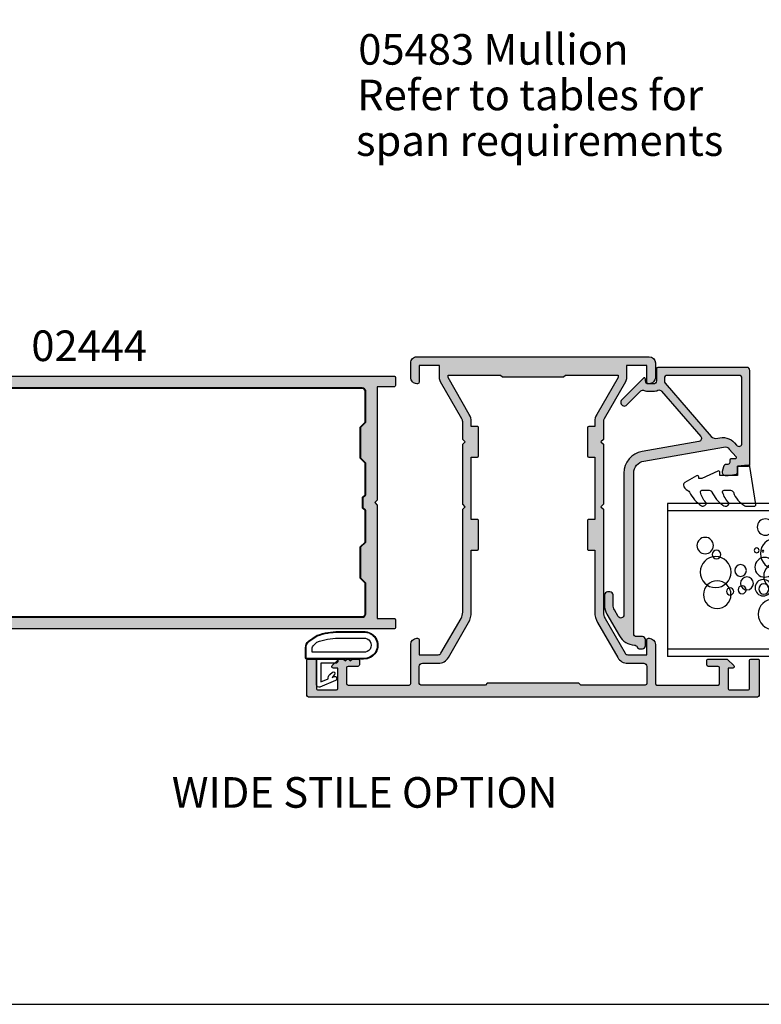
# Model space of a CAD drawing. Units: millimetres. Extents: x 0 to 354, y 0 to 482.
# Drawn here: x 103 to 225, y 0 to 161 of the extents above; entities that cross this region are included whole.
import ezdxf

# ---------------------------------------------------------------- set-up
doc = ezdxf.new("R2010")
doc.units = ezdxf.units.MM
doc.layers.get('0').update_dxf_attribs({"plot": 0})
for name, color, linetype in [('02444$0$APL Hatch', 253, 'Continuous'), ('02444$0$APL Joinery', 2, 'Continuous'), ('02465$0$APL Hatch', 253, 'Continuous'), ('02465$0$APL Joinery', 2, 'Continuous'), ('05483$0$APL Hatch', 253, 'Continuous'), ('05483$0$APL Joinery', 2, 'Continuous'), ('APL Joinery', 2, 'Continuous'), ('APL Notes', 7, 'Continuous')]:
    doc.layers.add(name, color=color, linetype=linetype)
doc.styles.add('Arial-Bold', font='arialbd.ttf')
doc.styles.add('Arial-Regular', font='arial.ttf')

# ---------------------------------------------------------------- blocks, each defined once
blk = doc.blocks.new('Classic Panels', base_point=(206.7396868036189, 325.9509742924919))
at = {"layer": 'APL Joinery', "color": 2, "linetype": 'Continuous'}
for p, q in [((206.7396868036189, 364.2176615098919), (206.7396868036189, 325.9509742924919)), ((207.9396868036189, 364.2176615098919), (207.9396868036189, 325.9509742924919)), ((230.5396868036189, 364.2176615098919), (230.5396868036189, 325.9509742924919)), ((231.7396868036189, 364.2176615098919), (231.7396868036189, 325.9509742924919)), ((231.7396868036189, 325.9509742924919), (206.7396868036189, 325.9509742924919))]:
    blk.add_line(p, q, dxfattribs=at)
at = {"layer": 'APL Joinery', "color": 8, "linetype": 'Continuous'}
for centre, radius in [((214.4401699592189, 351.3226256168919), 1.605652519), ((217.5971342718189, 352.9011077732919), 0.2630803594), ((224.3597334712189, 351.674383188292), 1.605652519), ((227.5166977838189, 353.252865344692), 0.2630803594), ((210.8885851076189, 351.191085437292), 0.8319331434), ((217.0709735530189, 351.059545257492), 0.1315401796), ((220.8081486196189, 351.5428430086919), 0.8319331434), ((226.9905370650189, 351.4113028288919), 0.1315401796), ((211.8093663654189, 348.4287416636919), 1.060510832999999), ((217.2025137328189, 350.007223820092), 0.394620539), ((221.7289298774189, 348.7804992350919), 1.060510832999999), ((226.7274567058189, 348.254338516292), 1.116155436599999), ((227.1220772448189, 350.3589813914919), 0.394620539), ((210.7570449278189, 347.6395005856919), 0.6577008984), ((213.9140092404189, 347.3764202262919), 0.957626963), ((216.8078931936189, 347.902580945092), 1.116155436599999), ((220.6766084400189, 347.991258156892), 0.6577008984), ((223.8335727526189, 347.7281777976919), 0.957626963), ((210.4939645686189, 345.666397890292), 0.5882655672000001), ((219.8873673618189, 343.9135125864919), 2.2516051896), ((220.4135280806189, 346.0181554616919), 0.5882655672000001), ((223.5704923932189, 343.6504322272919), 2.5268043384), ((213.6509288810189, 343.298674655892), 2.5268043384), ((226.4643763464189, 343.781972406892), 0.7083655464), ((216.5448128342189, 343.430214835492), 0.7083655464), ((217.9917548108189, 341.588652319892), 1.341451886199999), ((221.3346183576188, 341.825171190492), 1.605652519), ((224.4915826702189, 343.403653346892), 0.2630803594), ((227.9113183230189, 341.940409891292), 1.341451886199999), ((217.7830335060189, 341.6936310108919), 0.8319331434), ((223.9654219514189, 341.5620908310919), 0.1315401796), ((218.7038147638189, 338.931287237292), 1.060510832999999), ((224.0969621312189, 340.5097693936919), 0.394620539), ((217.6514933264189, 338.142046159292), 0.6577008984), ((220.8084576390188, 337.878965799892), 0.957626963), ((217.3884129670189, 336.1689434638919), 0.5882655672000001), ((216.8622522482189, 334.064300588892), 2.2516051896), ((220.5453772796189, 333.8012202294919), 2.5268043384), ((223.4392612328189, 333.9327604090919), 0.7083655464), ((224.8862032094189, 332.0911978934919), 1.341451886199999)]:
    blk.add_circle(centre, radius, dxfattribs=at)
blk = doc.blocks.new('02465')
at = {"layer": '02465$0$APL Hatch'}
h = blk.add_hatch(color=256, dxfattribs=at)
edge = h.paths.add_edge_path()
edge.add_arc((46.38659785708023, -3.306158654713744), 0.5000000000000006, 113.2946840172344, 177.0814656946691, ccw=False)
edge.add_arc((45.99113757096279, -2.387675578057499), 0.500000000000007, 293.2946840172349, 360.0000000000003)
edge.add_line((46.49113757096279, -2.387675578057496), (46.49113757096279, -1.987675578057405))
edge.add_arc((45.99113757096285, -1.987675578057462), 0.4999999999999432, 6.5138e-12, 90.00000000000651)
edge.add_line((45.99113757096279, -1.487675578057519), (44.99113757096279, -1.487675578057405))
edge.add_arc((44.99113757096279, -1.987675578057405), 0.4999999999999999, 90, 180)
edge.add_line((44.49113757096279, -1.987675578057405), (44.49113757096279, -2.911697593705753))
edge.add_arc((43.99113757096279, -2.911697593705749), 0.5, 270, 359.9999999999996, ccw=False)
edge.add_line((43.99113757096279, -3.411697593705749), (17.77251773293236, -3.411697593705867))
edge.add_arc((17.77251773293237, -1.41169759370576), 2.000000000000107, 189.9999999999978, 269.9999999999997, ccw=False)
edge.add_line((15.80290222690783, -1.758993949039563), (13.50314520661826, 11.28357622966689))
edge.add_arc((14.48795295963038, 11.457224407334), 0.9999999999999483, 130.8207497757162, 190.0000000000111, ccw=False)
edge.add_line((13.83425825129396, 12.21398277583273), (15.11921789149213, 13.32394250959828))
edge.add_arc((15.24995683315945, 13.17259083589847), 0.2000000000000678, -1.830358087318018e-11, 130.8207497757121, ccw=False)
edge.add_line((15.44995683315952, 13.1725908358984), (15.44995683315952, 12.4976921839376))
edge.add_arc((15.64995683315922, 12.4976921839376), 0.1999999999997044, 180, 270)
edge.add_line((15.64995683315922, 12.2976921839379), (16.04995683315386, 12.2976921839379))
edge.add_arc((16.04995683315386, 11.99769218394362), 0.2999999999942702, 0, 90, ccw=False)
edge.add_line((16.34995683314813, 11.99769218394362), (16.34995683314813, 11.75339515074949))
edge.add_arc((16.84995683314802, 11.75339515074949), 0.4999999999998864, 179.9999999999996, 255.0000000000021)
edge.add_line((16.7205473105968, 11.27043223760506), (17.52054731060812, 11.05607288365684))
edge.add_arc((17.64995683315943, 11.53903579680138), 0.5000000000000185, 254.9999999999947, 360.0000000000008)
edge.add_line((18.14995683315945, 11.53903579680138), (18.14995683315945, 12.05704346469599))
edge.add_line((18.14995683315945, 12.05704346469599), (17.91638386361834, 13.38170160041102))
edge.add_arc((17.67018192536536, 13.3382895559938), 0.2500000000000061, 10.00000000011197, 89.99999999999837)
edge.add_line((17.67018192536537, 13.58828955599381), (16.64995683315934, 13.58828955599392))
edge.add_line((16.64995683315934, 13.58828955599392), (16.64995683315934, 15.33830240629402))
edge.add_arc((16.39995683315911, 15.33830240629402), 0.2500000000002274, 0, 90)
edge.add_line((16.39995683315911, 15.58830240629425), (0.9911375709620511, 15.58830240629425))
edge.add_arc((0.9911375709620511, 15.0883024062943), 0.4999999999999414, 90, 180.0000000000067)
edge.add_line((0.4911375709621098, 15.08830240629424), (0.4911375709621098, 0.5381458701527891))
edge.add_arc((0.7169590191723493, 0.5381458701527883), 0.2258214482102395, 179.9999999999998, 270.0000000000002)
edge.add_line((0.71695901917235, 0.3123244219425487), (2.691137570962041, 0.3123244219425487))
edge.add_arc((2.691137570961984, -0.1876755780575081), 0.500000000000057, -6.480149750132114e-12, 89.99999999999352, ccw=False)
edge.add_line((3.191137570962041, -0.1876755780575649), (3.191137570962155, -0.9876755780574059))
edge.add_arc((2.691137570962037, -0.9876755780574022), 0.5000000000001174, 270.0000000000004, 359.9999999999996, ccw=False)
edge.add_line((2.691137570962041, -1.487675578057519), (2.391137570961973, -1.487675578057519))
edge.add_arc((2.391137570961963, -1.687675578057469), 0.19999999999995, 89.99999999999733, 224.9999999999982)
edge.add_line((2.249716214724685, -1.829096934294739), (5.785250120657451, -5.364630840227505))
edge.add_arc((6.209514189369425, -4.940366771515638), 0.5999999999999888, 224.9999999999928, 405.0000000000071)
edge.add_line((6.633778258081292, -4.516102702803664), (4.349333657387887, -2.231658102110259))
edge.add_arc((4.702887047980917, -1.878104711517052), 0.4999999999997801, 156.1251324872096, 225.0000000000144, ccw=False)
edge.add_arc((2.691137570961901, -0.9876755780577614), 1.700000000000072, 336.1251324872354, 360.000000000012)
edge.add_line((4.391137570961973, -0.9876755780574058), (4.391137570962087, -0.1876755780575649))
edge.add_arc((2.691137570962551, -0.187675578057711), 1.699999999999535, 4.9224e-12, 25.46782489009916)
edge.add_arc((4.677356752114622, 0.7583335997105732), 0.500000000000062, 130.8207497757206, 205.4678248901099, ccw=False)
edge.add_line((4.350509397946325, 1.136712783959978), (11.76974187307743, 7.545512753404404))
edge.add_arc((12.09658922724567, 7.167133569155039), 0.4999999999999987, 10.000000000000625, 130.8207497757194, ccw=False)
edge.add_line((12.58899310375177, 7.253957657988509), (14.22720982208833, -2.036831033306723))
edge.add_arc((17.77251773293232, -1.41169759370572), 3.600000000000054, 190.0000000000007, 270.0000000000006)
edge.add_line((17.77251773293236, -5.011697593705775), (40.96237017700843, -5.011697593705662))
edge.add_arc((40.96237017700843, -5.511697593705683), 0.5000000000000214, -60.00000000000148, 90, ccw=False)
edge.add_line((41.21237017700844, -5.944710295597928), (40.12359277088274, -6.57331622411209))
edge.add_arc((39.3235927708827, -5.187675578057101), 1.599999999999918, 269.99999999999875, 300.000000000003, ccw=False)
edge.add_line((39.32359277088267, -6.78767557805702), (37.69113757096273, -6.787675578057019))
edge.add_arc((37.69113757096278, -7.287675578056962), 0.4999999999999432, 90.00000000000651, 180.0000000000065)
edge.add_line((37.19113757096284, -7.287675578057019), (37.19113757096261, -7.687675578056996))
edge.add_arc((37.69113757096273, -7.687675578056998), 0.5000000000001137, 179.9999999999998, 270)
edge.add_line((37.69113757096273, -8.18767557805711), (39.32359277088267, -8.18767557805711))
edge.add_arc((39.32359277088269, -5.187675578057101), 3.000000000000008, 269.9999999999998, 300.0000000000021)
edge.add_line((40.82359277088278, -7.785751789410371), (44.39113757096277, -5.726028838738102))
edge.add_arc((42.89113757096283, -3.127952627384701), 3.000000000000038, 299.999999999998, 357.081465694669)
edge = h.paths.add_edge_path(flags=16)
edge.add_line((1.791137570962064, 13.78830240629429), (1.791137570961836, 2.112324421942616))
edge.add_arc((2.291137570961948, 2.112324421942615), 0.5000000000001119, 179.9999999999998, 270.0000000000002)
edge.add_line((2.29113757096195, 1.612324421942503), (2.726360211770952, 1.612324421942503))
edge.add_arc((2.726360211770901, 2.112324421942635), 0.5000000000001324, 270.0000000000058, 310.8207497757057)
edge.add_line((3.053207565939146, 1.733945237693091), (11.77172171228253, 9.2650764405471))
edge.add_arc((11.11802700394602, 10.02183480904582), 1.000000000000002, 310.82074977572, 377.6472609916336)
edge.add_arc((14.54861435463631, 11.11319654068382), 2.600000000000004, 130.8207497757201, 197.6472609916335, ccw=False)
edge.add_line((12.84900811296139, 13.0807682987805), (13.23005868524885, 13.40992322204492))
edge.add_arc((12.90321133108059, 13.78830240629429), 0.5000000000000008, 310.82074977572, 450.0000000000006)
edge.add_line((12.90321133108059, 14.28830240629429), (2.29113757096195, 14.28830240629418))
edge.add_arc((2.291137570961948, 13.78830240629429), 0.4999999999998846, 89.9999999999998, 180.0000000000002)
at = {"layer": '02465$0$APL Joinery', "linetype": 'Continuous'}
blk.add_lwpolyline([(45.8872463876349, -3.280700650809596, -0.2857388182486947), (46.18886771402151, -2.846917116385623, 0.2995641107470476), (46.49113757096279, -2.387675578057496), (46.49113757096279, -1.987675578057405, 0.4142135623730951), (45.99113757096279, -1.487675578057519), (44.99113757096279, -1.487675578057405, 0.4142135623730953), (44.49113757096279, -1.987675578057405), (44.49113757096279, -2.911697593705753, -0.414213562373093), (43.99113757096279, -3.411697593705749), (17.77251773293236, -3.411697593705867, -0.3639702342662117), (15.80290222690783, -1.758993949039563), (13.50314520661826, 11.28357622966689, -0.2641145408686973), (13.83425825129396, 12.21398277583273), (15.11921789149213, 13.32394250959828, -0.6421164507035568), (15.44995683315952, 13.1725908358984), (15.44995683315952, 12.4976921839376, 0.4142135623730951), (15.64995683315922, 12.2976921839379), (16.04995683315386, 12.2976921839379, -0.4142135623730951), (16.34995683314813, 11.99769218394362), (16.34995683314813, 11.75339515074949, 0.3394542588633878), (16.7205473105968, 11.27043223760506), (17.52054731060812, 11.05607288365684, 0.4931454260313372), (18.14995683315945, 11.53903579680138), (18.14995683315945, 12.05704346469599), (17.91638386361834, 13.38170160041102, 0.363970234265641), (17.67018192536537, 13.58828955599381), (16.64995683315934, 13.58828955599392), (16.64995683315934, 15.33830240629402, 0.4142135623730951), (16.39995683315911, 15.58830240629425), (0.9911375709620511, 15.58830240629425, 0.4142135623731294), (0.4911375709621098, 15.08830240629424), (0.4911375709621098, 0.5381458701527891, 0.4142135623730971), (0.71695901917235, 0.3123244219425487), (2.691137570962041, 0.3123244219425487, -0.4142135623730951), (3.191137570962041, -0.1876755780575649), (3.191137570962155, -0.9876755780574059, -0.4142135623730909), (2.691137570962041, -1.487675578057519), (2.391137570961973, -1.487675578057519, 0.6681786379193043), (2.249716214724685, -1.829096934294739), (5.785250120657451, -5.364630840227505, 1.000000000000125), (6.633778258081292, -4.516102702803664), (4.349333657387887, -2.231658102110259, -0.3099097192344888), (4.245671257749563, -1.675734453912584, 0.1045522418763527), (4.391137570961973, -0.9876755780574058), (4.391137570962087, -0.1876755780575649, 0.1115840309463163), (4.22594330185268, 0.5433315138540142, -0.337737785096768), (4.350509397946325, 1.136712783959978), (11.76974187307743, 7.545512753404404, -0.5821351114478154), (12.58899310375177, 7.253957657988509), (14.22720982208833, -2.036831033306724, 0.3639702342662015), (17.77251773293236, -5.011697593705775), (40.96237017700843, -5.011697593705662, -0.7673269879789704), (41.21237017700844, -5.944710295597928), (40.12359277088274, -6.57331622411209, -0.1316524975874149), (39.32359277088267, -6.78767557805702), (37.69113757096273, -6.787675578057019, 0.4142135623730951), (37.19113757096284, -7.287675578057019), (37.19113757096261, -7.687675578056996, 0.4142135623730961), (37.69113757096273, -8.18767557805711), (39.32359277088267, -8.18767557805711, 0.1316524975874063), (40.82359277088278, -7.785751789410371), (44.39113757096277, -5.726028838738102, 0.2543460688927653)], format="xyb", close=True, dxfattribs=at)
at = {"layer": '02465$0$APL Joinery'}
blk.add_lwpolyline([(1.791137570962064, 13.78830240629429), (1.791137570961836, 2.112324421942616, 0.4142135623730971), (2.29113757096195, 1.612324421942503), (2.726360211770952, 1.612324421942503, 0.1800218698756018), (3.053207565939146, 1.733945237693091), (11.77172171228253, 9.2650764405471, 0.300140471122827), (12.07096793469333, 10.32499084561193, -0.3001404711228262), (12.84900811296139, 13.0807682987805), (13.23005868524885, 13.40992322204492, 0.6948838416110814), (12.90321133108059, 14.28830240629429), (2.29113757096195, 14.28830240629418, 0.4142135623730971)], format="xyb", close=True, dxfattribs=at)
blk = doc.blocks.new('9010250l')
at = {"layer": 'APL Joinery', "color": 252, "linetype": 'Continuous', "flags": 128}
blk.add_lwpolyline([(6.44703759769132, -5.223814239082557, 0.4340964952257526), (6.082059843849577, -5.209309034231907, -0.1536145893906839), (4.392218231910362, -6.077348325469159, -0.4648333009751577), (4.099999995644225, -5.830938868413284), (4.099999995644225, -4.651571529013864, -0.2915390373815183), (4.388800495363284, -4.198366530055267, 0.122912838877769), (6.56272970067701, -2.437914397185934, 0.3152263475814818), (6.589934938151799, -1.655903577981959), (6.531087620156512, -1.56528665478649, 0.3630140704661038), (6.163200698857011, -1.45213248458775, -0.1219902707494916), (4.419208430897242, -2.458282191302046, -0.4989702342470917), (4.099999995644225, -2.218052733304404), (4.099999995644338, -1.17280761364293, -0.3136800272017972), (4.426224443366351, -0.7039770926329397, 0.1785411124350255), (6.636586807422759, 1.189434005323064, 0.1279718777770435), (6.699999995644247, 1.433138653988336), (6.699999995644247, 2.726869383082615, 0.4607623830565047), (6.411090109705128, 2.973822862054262), (0.2110901140605677, 1.99695347897159, 0.3941429072290372), (0.0009513254767768, 1.728211064312986), (0.1521502017843375, -1.99e-13), (1.699999995644247, -1.99e-13), (1.699999995644247, -2.900000000000289), (1.199999995644247, -2.900000000000289, 0.5486826681767417), (0.9734438043265214, -3.255699064213771), (2.199999995644247, -5.884709086297931), (2.199999995644247, -6.364392571535034), (1.936602536022974, -6.364392571535034, 0.5773502691896264), (1.731698725455132, -6.71929638210301), (2.825833020563948, -8.614392571535033, 0.2487009021145858), (3.222789489242927, -8.86309082503756, 0.3109226116934106), (4.122894280104048, -8.173236848605242, -0.2088596723963019), (4.388553045802765, -7.873849532333892, 0.1426663047989766), (6.629698845771201, -5.921497873062122, 0.3321417186747404), (6.592250122233565, -5.392085433604805)], format="xyb", close=True, dxfattribs=at)
blk = doc.blocks.new('05483')
at = {"layer": '05483$0$APL Hatch'}
h = blk.add_hatch(color=256, dxfattribs=at)
edge = h.paths.add_edge_path()
edge.add_arc((-35.15000000000006, 1.449999999999973), 0.2500000000001137, 179.999999999998, 270)
edge.add_line((-35.15000000000006, 1.199999999999859), (-32.15000000000002, 1.199999999999974))
edge.add_arc((-32.15000000000002, 1.44999999999996), 0.2499999999999858, 270.0000000000017, 360)
edge.add_line((-31.90000000000003, 1.44999999999996), (-31.90000000000003, 4.749999999999978))
edge.add_line((-31.90000000000003, 4.749999999999978), (-32.65000000000002, 4.749999999999861))
edge.add_arc((-32.65000000000004, 4.999999999999864), 0.2500000000000035, 135.0000000000032, 270.0000000000049, ccw=False)
edge.add_line((-32.82677669529669, 5.176776695296497), (-31.81213203435597, 6.191421356237285))
edge.add_arc((-31.67071067811865, 6.049999999999981), 0.199999999999999, 90.00000000000102, 135.0000000000016, ccw=False)
edge.add_line((-31.67071067811866, 6.24999999999998), (-30.98535533905937, 6.249999999999978))
edge.add_line((-30.98535533905937, 6.249999999999978), (-30.68535533905937, 5.949999999999977))
edge.add_line((-30.68535533905937, 5.949999999999977), (-30.38535533905937, 6.249999999999978))
edge.add_line((-30.38535533905937, 6.249999999999978), (-30.18535533905938, 6.249999999999979))
edge.add_line((-30.18535533905938, 6.249999999999979), (-29.88535533905937, 5.949999999999977))
edge.add_line((-29.88535533905937, 5.949999999999977), (-29.58535533905937, 6.249999999999979))
edge.add_line((-29.58535533905937, 6.249999999999979), (-28.60000000000006, 6.249999999999978))
edge.add_arc((-28.60000000000006, 6.049999999999979), 0.1999999999999993, 1.8189894035458565e-12, 90, ccw=False)
edge.add_line((-28.40000000000006, 6.049999999999985), (-28.40000000000003, 5.299999999999957))
edge.add_arc((-28.65000000000005, 5.299999999999949), 0.2500000000000142, -90, 1.8189894035458565e-12, ccw=False)
edge.add_line((-28.65000000000005, 5.049999999999934), (-30.25000000000003, 5.049999999999933))
edge.add_arc((-30.25000000000003, 4.799999999999933), 0.25, 90, 180)
edge.add_line((-30.50000000000003, 4.799999999999933), (-30.50000000000003, 2.249999999999885))
edge.add_arc((-30.25000000000003, 2.249999999999885), 0.25, 180, 270)
edge.add_line((-30.25000000000003, 1.999999999999885), (-20.24999999999893, 1.999999999999886))
edge.add_arc((-20.24999999999893, 2.249999999999929), 0.2500000000000426, 270, 360)
edge.add_line((-19.99999999999889, 2.249999999999929), (-19.99999999999889, 8.64999999999998))
edge.add_arc((-18.99999999999889, 8.64999999999998), 0.9999999999999928, 90.00000000006492, 180, ccw=False)
edge.add_line((-19.00000000000003, 9.649999999999977), (-18.89999999999929, 9.65000000000009))
edge.add_arc((-18.89999999999895, 9.350000000000051), 0.3000000000000398, 6.821210263296962e-13, 90.00000000006509, ccw=False)
edge.add_line((-18.59999999999891, 9.350000000000055), (-18.59999999999888, 6.950000000000045))
edge.add_line((-18.59999999999888, 6.950000000000045), (-15.48955235845433, 6.950000000000044))
edge.add_arc((-15.48955235845433, 7.450000000000052), 0.500000000000008, 270, 330.0000000000004)
edge.add_line((-15.0565396565621, 7.200000000000051), (-11.76794919243044, 12.8960057691627))
edge.add_arc((-13.49999999999935, 13.8960057691627), 2.000000000000035, 330.0000000000005, 360.0000000000002)
edge.add_line((-11.49999999999931, 13.89600576916271), (-11.49999999999937, 30.74999999999943))
edge.add_line((-11.49999999999937, 30.74999999999943), (-11.09999999999957, 31.14999999999998))
edge.add_line((-11.09999999999957, 31.14999999999998), (-11.50000000000014, 31.55000000000053))
edge.add_line((-11.50000000000014, 31.55000000000053), (-11.5000000000002, 41.35000000000093))
edge.add_line((-11.5000000000002, 41.35000000000093), (-11.09999999999934, 41.75000000000113))
edge.add_line((-11.09999999999934, 41.75000000000113), (-11.49999999999906, 42.15000000000077))
edge.add_line((-11.49999999999906, 42.15000000000077), (-11.49999999999906, 45.02512886940446))
edge.add_arc((-12.49999999999888, 45.02512886940446), 0.9999999999998188, 0, 30.00000000000084)
edge.add_line((-11.6339745962146, 45.52512886940439), (-15.1124355652973, 51.55000000000072))
edge.add_arc((-13.89999999999904, 52.25000000000076), 1.400000000000063, 180, 210.0000000000007, ccw=False)
edge.add_line((-15.2999999999991, 52.25000000000076), (-15.2999999999991, 54.25000000000079))
edge.add_line((-15.2999999999991, 54.25000000000079), (-18.59999999999908, 54.25000000000079))
edge.add_line((-18.59999999999908, 54.25000000000079), (-18.59999999999908, 51.55000000000088))
edge.add_arc((-18.89999999999905, 51.55000000000088), 0.2999999999999687, -89.9999999999348, 0, ccw=False)
edge.add_line((-18.89999999999871, 51.25000000000091), (-18.99999999999792, 51.25000000000079))
edge.add_arc((-18.99999999999906, 52.25000000000079), 1, 180.0000000000029, 270.00000000006514, ccw=False)
edge.add_line((-19.99999999999906, 52.25000000000075), (-19.99999999999917, 54.65000000000072))
edge.add_arc((-18.99999999999906, 54.65000000000078), 1.000000000000113, 90, 180.0000000000029, ccw=False)
edge.add_line((-18.99999999999906, 55.65000000000089), (18.99999999999866, 55.650000000001))
edge.add_arc((18.99999999999866, 54.650000000001), 1, 2.7853275241795927e-12, 90.00000000000023, ccw=False)
edge.add_line((19.99999999999866, 54.65000000000105), (19.99999999999878, 52.25000000000108))
edge.add_arc((18.99999999999866, 52.25000000000103), 1.00000000000012, -90, 2.7853275241795927e-12, ccw=False)
edge.add_line((18.99999999999866, 51.25000000000091), (18.89999999999865, 51.25000000000091))
edge.add_arc((18.89999999999865, 51.55000000000088), 0.2999999999999687, 180, 270, ccw=False)
edge.add_line((18.59999999999869, 51.55000000000088), (18.59999999999869, 54.25000000000102))
edge.add_line((18.59999999999869, 54.25000000000102), (15.2999999999987, 54.25000000000102))
edge.add_line((15.2999999999987, 54.25000000000102), (15.29999999999879, 52.25000000000109))
edge.add_arc((13.89999999999866, 52.25000000000104), 1.400000000000126, -30.00000000000091, 2.3874235921539366e-12, ccw=False)
edge.add_line((15.11243556529698, 51.55000000000096), (11.63397459621432, 45.52512886940472))
edge.add_arc((12.49999999999895, 45.02512886940458), 1.000000000000231, 149.9999999999987, 180)
edge.add_line((11.49999999999872, 45.02512886940458), (11.49999999999875, 42.15000000000088))
edge.add_line((11.49999999999875, 42.15000000000088), (11.099999999999, 41.75000000000113))
edge.add_line((11.099999999999, 41.75000000000113), (11.49999999999986, 41.35000000000093))
edge.add_line((11.49999999999986, 41.35000000000093), (11.49999999999991, 31.55000000000064))
edge.add_line((11.49999999999991, 31.55000000000064), (11.09999999999934, 31.15000000000009))
edge.add_line((11.09999999999934, 31.15000000000009), (11.49999999999917, 30.74999999999955))
edge.add_line((11.49999999999917, 30.74999999999955), (11.4999999999992, 13.8960057691628))
edge.add_arc((13.49999999999916, 13.8960057691628), 1.999999999999957, 180.0000000000001, 210)
edge.add_line((11.76794919243032, 12.89600576916282), (15.05653965656205, 7.200000000000161))
edge.add_arc((15.48955235845428, 7.450000000000167), 0.5000000000000099, 210, 270)
edge.add_line((15.48955235845428, 6.950000000000157), (18.59999999999885, 6.950000000000159))
edge.add_line((18.59999999999885, 6.950000000000159), (18.59999999999874, 9.350000000000122))
edge.add_arc((18.89999999999881, 9.350000000000136), 0.3000000000000682, 90, 180.0000000000028, ccw=False)
edge.add_line((18.89999999999881, 9.650000000000205), (18.99999999999883, 9.650000000000205))
edge.add_arc((18.99999999999883, 8.650000000000205), 1, 0, 90, ccw=False)
edge.add_line((19.99999999999883, 8.650000000000205), (19.99999999999883, 2.250000000000112))
edge.add_arc((20.24999999999884, 2.250000000000112), 0.25, 180, 270)
edge.add_line((20.24999999999884, 2.000000000000112), (30.24999999999999, 2.000000000000113))
edge.add_arc((30.25000000000014, 2.250000000000035), 0.2499999999999218, 269.9999999999658, 359.9999999999657)
edge.add_line((30.50000000000006, 2.249999999999885), (30.50000000000006, 4.799999999999933))
edge.add_arc((30.25000000000006, 4.799999999999933), 0.25, 0, 90)
edge.add_line((30.25000000000006, 5.049999999999933), (28.65000000000008, 5.049999999999934))
edge.add_arc((28.65000000000008, 5.299999999999949), 0.2500000000000142, 179.9999999999982, 270, ccw=False)
edge.add_line((28.40000000000006, 5.299999999999957), (28.40000000000009, 6.049999999999985))
edge.add_arc((28.60000000000009, 6.049999999999979), 0.1999999999999993, 90, 179.9999999999982, ccw=False)
edge.add_line((28.60000000000009, 6.249999999999978), (31.67071067811868, 6.24999999999998))
edge.add_arc((31.67071067811868, 6.049999999999981), 0.1999999999999993, 44.99999999999841, 90, ccw=False)
edge.add_line((31.81213203435599, 6.191421356237285), (32.82677669529673, 5.176776695296495))
edge.add_arc((32.65000000000009, 4.999999999999864), 0.2500000000000014, -90.00000000000807, 44.99999999999761, ccw=False)
edge.add_line((32.65000000000005, 4.749999999999864), (31.90000000000007, 4.749999999999978))
edge.add_line((31.90000000000007, 4.749999999999978), (31.90000000000007, 1.44999999999996))
edge.add_arc((32.15000000000005, 1.44999999999996), 0.2499999999999858, 179.9999999999999, 269.9999999999984)
edge.add_line((32.15000000000004, 1.199999999999974), (35.15000000000009, 1.199999999999859))
edge.add_arc((35.15000000000009, 1.449999999999973), 0.2500000000001137, 270, 360.0000000000019)
edge.add_line((35.4000000000002, 1.449999999999981), (35.40000000000006, 6.049999999999871))
edge.add_arc((35.60000000000006, 6.049999999999878), 0.2000000000000028, 90.00000000000409, 180.0000000000018, ccw=False)
edge.add_line((35.60000000000004, 6.24999999999988), (36.80000000000005, 6.249999999999979))
edge.add_arc((36.80000000000007, 6.04999999999982), 0.2000000000001592, -1.8189894035458565e-12, 90.00000000000409, ccw=False)
edge.add_line((37.00000000000023, 6.049999999999814), (37.00000000000006, 0.4999999999999272))
edge.add_arc((36.5, 0.4999999999999429), 0.500000000000057, 270, 359.99999999999824, ccw=False)
edge.add_line((36.5, -1.137e-13), (-36.49999999999997, -1.139e-13))
edge.add_arc((-36.49999999999997, 0.4999999999999431), 0.500000000000057, 180.0000000000018, 270, ccw=False)
edge.add_line((-37.00000000000003, 0.4999999999999275), (-37.0000000000002, 6.049999999999814))
edge.add_arc((-36.80000000000004, 6.04999999999982), 0.2000000000001592, 89.99999999999591, 180.0000000000018, ccw=False)
edge.add_line((-36.80000000000003, 6.249999999999979), (-35.60000000000002, 6.24999999999988))
edge.add_arc((-35.60000000000003, 6.049999999999878), 0.2000000000000028, -1.9895196601282805e-12, 89.99999999999591, ccw=False)
edge.add_line((-35.40000000000003, 6.049999999999871), (-35.40000000000018, 1.449999999999981))
edge = h.paths.add_edge_path(flags=16)
edge.add_line((-8.899999999998915, 39.44999999999886), (-8.899999999998943, 44.05000000000113))
edge.add_arc((-9.099999999998946, 44.05000000000113), 0.2000000000000028, 0, 90)
edge.add_line((-9.099999999998946, 44.25000000000113), (-10.099999999999, 44.25000000000113))
edge.add_line((-10.099999999999, 44.25000000000113), (-10.09999999999894, 45.02512886940411))
edge.add_arc((-12.49999999999898, 45.02512886940428), 2.400000000000035, 359.9999999999958, 390.0000000000011)
edge.add_line((-10.42153903091631, 46.22512886940434), (-13.89999999999912, 52.25000000000079))
edge.add_line((-13.89999999999912, 52.25000000000079), (-13.89999999999912, 52.65000000000077))
edge.add_line((-13.89999999999912, 52.65000000000077), (-5.300000000000228, 52.65000000000084))
edge.add_line((-5.300000000000228, 52.65000000000084), (-5.000000000000236, 52.35000000000084))
edge.add_line((-5.000000000000236, 52.35000000000084), (4.999999999999806, 52.35000000000084))
edge.add_line((4.999999999999806, 52.35000000000084), (5.299999999999844, 52.65000000000092))
edge.add_line((5.299999999999844, 52.65000000000092), (13.8999999999987, 52.650000000001))
edge.add_line((13.8999999999987, 52.650000000001), (13.8999999999987, 52.25000000000102))
edge.add_line((13.8999999999987, 52.25000000000102), (10.42153903091597, 46.2251288694044))
edge.add_arc((12.49999999999863, 45.02512886940441), 2.400000000000003, 150.0000000000003, 180)
edge.add_line((10.09999999999863, 45.02512886940441), (10.09999999999863, 44.25000000000125))
edge.add_line((10.09999999999863, 44.25000000000125), (9.099999999998573, 44.25000000000125))
edge.add_arc((9.099999999998573, 44.05000000000124), 0.2000000000000028, 90, 180)
edge.add_line((8.89999999999857, 44.05000000000124), (8.8999999999986, 39.44999999999886))
edge.add_arc((9.099999999998602, 39.44999999999886), 0.2000000000000011, 180, 270.0000000000015)
edge.add_line((9.099999999998605, 39.24999999999886), (10.09999999999863, 39.24999999999887))
edge.add_line((10.09999999999863, 39.24999999999887), (10.09999999999866, 29.04999999999905))
edge.add_line((10.09999999999866, 29.04999999999905), (9.09999999999863, 29.04999999999905))
edge.add_arc((9.09999999999863, 28.84999999999905), 0.1999999999999993, 90, 180)
edge.add_line((8.89999999999863, 28.84999999999905), (8.89999999999866, 24.24999999999905))
edge.add_arc((9.099999999998658, 24.24999999999905), 0.1999999999999993, 180, 270)
edge.add_line((9.099999999998658, 24.04999999999905), (10.10000000000002, 24.04999999999905))
edge.add_line((10.10000000000002, 24.04999999999905), (10.09999999999994, 13.89600576915112))
edge.add_arc((13.49999999999992, 13.8960057691511), 3.399999999999982, 179.9999999999995, 209.9999999999997)
edge.add_line((10.55551362713283, 12.19600576915112), (13.84410409125927, 6.49999999999757))
edge.add_arc((15.48955235845423, 7.450000000000176), 1.900000000005226, 209.9999999999998, 270)
edge.add_line((15.48955235845423, 5.549999999994952), (18.09999999999803, 5.549999999994952))
edge.add_arc((18.09999999999803, 5.049999999994952), 0.5, 0, 90, ccw=False)
edge.add_line((18.59999999999803, 5.049999999994952), (18.59999999999803, 2.250000000000115))
edge.add_arc((18.34999999999803, 2.250000000000115), 0.25, -90, 0, ccw=False)
edge.add_line((18.34999999999803, 2.000000000000115), (7.800000000009713, 2.000000000000081))
edge.add_line((7.800000000009713, 2.000000000000081), (7.500000000008974, 2.30000000000008))
edge.add_line((7.500000000008974, 2.30000000000008), (-7.500000000000211, 2.300000000000033))
edge.add_line((-7.500000000000211, 2.300000000000033), (-7.800000000000256, 2.000000000000032))
edge.add_line((-7.800000000000256, 2.000000000000032), (-18.34999999999809, 2))
edge.add_arc((-18.34999999999809, 2.249999999999999), 0.2499999999999996, 180, 270, ccw=False)
edge.add_line((-18.59999999999809, 2.249999999999999), (-18.59999999999809, 5.04999999999484))
edge.add_arc((-18.09999999999809, 5.04999999999484), 0.5, 90, 180, ccw=False)
edge.add_line((-18.09999999999809, 5.54999999999484), (-15.48955235845427, 5.549999999994839))
edge.add_arc((-15.48955235845427, 7.45000000000004), 1.9000000000052, 269.9999999999999, 330.000000000001)
edge.add_line((-13.84410409125932, 6.499999999997466), (-10.55551362713299, 12.196005769151))
edge.add_arc((-13.50000000000012, 13.89600576915095), 3.400000000000008, 330.000000000001, 360.0000000000006)
edge.add_line((-10.10000000000011, 13.89600576915098), (-10.10000000000019, 24.04999999999893))
edge.add_line((-10.10000000000019, 24.04999999999893), (-9.099999999998857, 24.04999999999893))
edge.add_arc((-9.099999999998857, 24.24999999999893), 0.1999999999999993, 270, 360)
edge.add_line((-8.899999999998858, 24.24999999999893), (-8.899999999998887, 28.84999999999893))
edge.add_arc((-9.099999999998886, 28.84999999999893), 0.1999999999999993, 0, 90)
edge.add_line((-9.099999999998886, 29.04999999999893), (-10.09999999999888, 29.04999999999893))
edge.add_line((-10.09999999999888, 29.04999999999893), (-10.09999999999894, 39.24999999999887))
edge.add_line((-10.09999999999894, 39.24999999999887), (-9.099999999998916, 39.24999999999886))
edge.add_arc((-9.099999999998914, 39.44999999999885), 0.1999999999999957, 269.9999999999995, 360.000000000002)
at = {"layer": '05483$0$APL Joinery'}
for points in [[(-35.40000000000018, 1.449999999999981, 0.4142135623731049), (-35.15000000000006, 1.199999999999859), (-32.15000000000002, 1.199999999999974, 0.4142135623730868), (-31.90000000000003, 1.44999999999996), (-31.90000000000003, 4.749999999999978), (-32.65000000000002, 4.749999999999861, -0.6681786379193273), (-32.82677669529669, 5.176776695296497), (-31.81213203435597, 6.191421356237285, -0.1989123673796608), (-31.67071067811866, 6.24999999999998), (-30.98535533905937, 6.249999999999978), (-30.68535533905937, 5.949999999999977), (-30.38535533905937, 6.249999999999978), (-30.18535533905938, 6.249999999999979), (-29.88535533905937, 5.949999999999977), (-29.58535533905937, 6.249999999999979), (-28.60000000000006, 6.249999999999978, -0.414213562373086), (-28.40000000000006, 6.049999999999985), (-28.40000000000003, 5.299999999999957, -0.4142135623731045), (-28.65000000000005, 5.049999999999934), (-30.25000000000003, 5.049999999999933, 0.4142135623730951), (-30.50000000000003, 4.799999999999933), (-30.50000000000003, 2.249999999999885, 0.4142135623730951), (-30.25000000000003, 1.999999999999885), (-20.24999999999893, 1.999999999999886, 0.4142135623730951), (-19.99999999999889, 2.249999999999929), (-19.99999999999889, 8.64999999999998, -0.4142135623727622), (-19.00000000000003, 9.649999999999977), (-18.89999999999929, 9.65000000000009, -0.4142135623734246), (-18.59999999999891, 9.350000000000055), (-18.59999999999888, 6.950000000000045), (-15.48955235845433, 6.950000000000044, 0.2679491924311245), (-15.0565396565621, 7.200000000000051), (-11.76794919243044, 12.8960057691627, 0.131652497587395), (-11.49999999999931, 13.89600576916271), (-11.49999999999937, 30.74999999999943), (-11.09999999999957, 31.14999999999998), (-11.50000000000014, 31.55000000000053), (-11.5000000000002, 41.35000000000093), (-11.09999999999934, 41.75000000000113), (-11.49999999999906, 42.15000000000077), (-11.49999999999906, 45.02512886940446, 0.1316524975873996), (-11.6339745962146, 45.52512886940439), (-15.1124355652973, 51.55000000000072, -0.1316524975873987), (-15.2999999999991, 52.25000000000076), (-15.2999999999991, 54.25000000000079), (-18.59999999999908, 54.25000000000079), (-18.59999999999908, 51.55000000000088, -0.4142135623727621), (-18.89999999999871, 51.25000000000091), (-18.99999999999792, 51.25000000000079, -0.4142135623734135), (-19.99999999999906, 52.25000000000075), (-19.99999999999917, 54.65000000000072, -0.4142135623731096), (-18.99999999999906, 55.65000000000089), (18.99999999999866, 55.650000000001, -0.4142135623730816), (19.99999999999866, 54.65000000000105), (19.99999999999878, 52.25000000000108, -0.4142135623731096), (18.99999999999866, 51.25000000000091), (18.89999999999865, 51.25000000000091, -0.4142135623730951), (18.59999999999869, 51.55000000000088), (18.59999999999869, 54.25000000000102), (15.2999999999987, 54.25000000000102), (15.29999999999879, 52.25000000000109, -0.1316524975874099), (15.11243556529698, 51.55000000000096), (11.63397459621432, 45.52512886940472, 0.1316524975874014), (11.49999999999872, 45.02512886940458), (11.49999999999875, 42.15000000000088), (11.099999999999, 41.75000000000113), (11.49999999999986, 41.35000000000093), (11.49999999999991, 31.55000000000064), (11.09999999999934, 31.15000000000009), (11.49999999999917, 30.74999999999955), (11.4999999999992, 13.8960057691628, 0.1316524975873955), (11.76794919243032, 12.89600576916282), (15.05653965656205, 7.200000000000161, 0.2679491924311224), (15.48955235845428, 6.950000000000157), (18.59999999999885, 6.950000000000159), (18.59999999999874, 9.350000000000122, -0.414213562373109), (18.89999999999881, 9.650000000000205), (18.99999999999883, 9.650000000000205, -0.4142135623730951), (19.99999999999883, 8.650000000000205), (19.99999999999883, 2.250000000000112, 0.4142135623730951), (20.24999999999884, 2.000000000000112), (30.24999999999999, 2.000000000000113, 0.4142135623730946), (30.50000000000006, 2.249999999999885), (30.50000000000006, 4.799999999999933, 0.4142135623730951), (30.25000000000006, 5.049999999999933), (28.65000000000008, 5.049999999999934, -0.4142135623731045), (28.40000000000006, 5.299999999999957), (28.40000000000009, 6.049999999999985, -0.414213562373086), (28.60000000000009, 6.249999999999978), (31.67071067811868, 6.24999999999998, -0.1989123673796653), (31.81213203435599, 6.191421356237285), (32.82677669529673, 5.176776695296495, -0.6681786379193367), (32.65000000000005, 4.749999999999864), (31.90000000000007, 4.749999999999978), (31.90000000000007, 1.44999999999996, 0.4142135623730868), (32.15000000000004, 1.199999999999974), (35.15000000000009, 1.199999999999859, 0.4142135623731049), (35.4000000000002, 1.449999999999981), (35.40000000000006, 6.049999999999871, -0.4142135623730835), (35.60000000000004, 6.24999999999988), (36.80000000000005, 6.249999999999979, -0.414213562373125), (37.00000000000023, 6.049999999999814), (37.00000000000006, 0.4999999999999276, -0.4142135623730863), (36.5, -1.137e-13), (-36.49999999999997, -1.139e-13, -0.4142135623730859), (-37.00000000000003, 0.4999999999999275), (-37.0000000000002, 6.049999999999814, -0.4142135623731251), (-36.80000000000003, 6.249999999999979), (-35.60000000000002, 6.24999999999988, -0.4142135623730847), (-35.40000000000003, 6.049999999999871)], [(-8.899999999998915, 39.44999999999886), (-8.899999999998943, 44.05000000000113, 0.4142135623730977), (-9.099999999998946, 44.25000000000113), (-10.099999999999, 44.25000000000113), (-10.09999999999894, 45.02512886940411, 0.1316524975874197), (-10.42153903091631, 46.22512886940434), (-13.89999999999912, 52.25000000000079), (-13.89999999999912, 52.65000000000077), (-5.300000000000228, 52.65000000000084), (-5.000000000000236, 52.35000000000084), (4.999999999999806, 52.35000000000084), (5.299999999999844, 52.65000000000092), (13.8999999999987, 52.650000000001), (13.8999999999987, 52.25000000000102), (10.42153903091597, 46.2251288694044, 0.1316524975873943), (10.09999999999863, 45.02512886940441), (10.09999999999863, 44.25000000000125), (9.099999999998573, 44.25000000000125, 0.4142135623730951), (8.89999999999857, 44.05000000000124), (8.8999999999986, 39.44999999999886, 0.4142135623731029), (9.099999999998605, 39.24999999999886), (10.09999999999863, 39.24999999999887), (10.09999999999866, 29.04999999999905), (9.09999999999863, 29.04999999999905, 0.4142135623730952), (8.89999999999863, 28.84999999999905), (8.89999999999866, 24.24999999999905, 0.4142135623730952), (9.099999999998658, 24.04999999999905), (10.10000000000002, 24.04999999999905), (10.09999999999994, 13.89600576915112, 0.1316524975873968), (10.55551362713283, 12.19600576915112), (13.84410409125927, 6.49999999999757, 0.2679491924311239), (15.48955235845423, 5.549999999994952), (18.09999999999803, 5.549999999994952, -0.4142135623730951), (18.59999999999803, 5.049999999994952), (18.59999999999803, 2.250000000000115, -0.4142135623730951), (18.34999999999803, 2.000000000000115), (7.800000000009713, 2.000000000000081), (7.500000000008974, 2.30000000000008), (-7.500000000000211, 2.300000000000033), (-7.800000000000256, 2.000000000000032), (-18.34999999999809, 2, -0.4142135623730955), (-18.59999999999809, 2.249999999999999), (-18.59999999999809, 5.04999999999484, -0.4142135623730951), (-18.09999999999809, 5.54999999999484), (-15.48955235845427, 5.549999999994839, 0.2679491924311276), (-13.84410409125932, 6.499999999997466), (-10.55551362713299, 12.196005769151, 0.1316524975873937), (-10.10000000000011, 13.89600576915098), (-10.10000000000019, 24.04999999999893), (-9.099999999998857, 24.04999999999893, 0.4142135623730952), (-8.899999999998858, 24.24999999999893), (-8.899999999998887, 28.84999999999893, 0.4142135623730952), (-9.099999999998886, 29.04999999999893), (-10.09999999999888, 29.04999999999893), (-10.09999999999894, 39.24999999999887), (-9.099999999998916, 39.24999999999886, 0.4142135623731054)]]:
    blk.add_lwpolyline(points, format="xyb", close=True, dxfattribs=at)
blk = doc.blocks.new('9010200 4.5mm')
at = {"layer": 'APL Joinery', "color": 252, "linetype": 'Continuous'}
for points in [[(-4.131207496949708, -1.927928727124614, 0.0886393196789917), (-4.749999999999954, -5.391012020834676), (-4.749999999999953, -9.464086002500913, 1.051819905613793), (-0.25, -9.464086002524635), (-0.25, -0.19999999999999, 0.4142135623730951), (-0.4499999999999901, 1e-16), (-2.106032866379931, -2e-16, 0.2055833885374537), (-3.193532016771568, -0.4668758071279749)], [(-4.031207496949675, -1.922308284195017, 0.0886393196789966), (-4.649999999999987, -5.385391577905263), (-4.649999999999987, -9.464086003497243, 1.055378151901979), (-0.3499999999999663, -9.464086003497243), (-0.3499999999999658, -0.1999999999999893, 0.4142135623730951), (-0.4499999999999894, -0.0999999999999659), (-2.106032866379894, -0.0999999999999664, 0.2055833885374487), (-3.121032073412089, -0.5357507533193978)], [(-3.649999999999986, -5.329436537116506), (-3.649999999999987, -9.464086001874138, 1.113547971045157), (-1.349999999999965, -9.464086002970898), (-1.349999994039535, -1.099999994039535), (-2.106032869533502, -1.099999999999965, 0.2055833982624883), (-2.396032652272166, -1.224500228343992), (-3.031370527522199, -1.866794911805337, 0.0886274572875045)], [(1.910748795289797, -4.386647676736023, 0.9163313854229276), (2.258010309465019, -4.743733688610934), (2.744101960211992, -4.347274545580148), (2.617043095024151, -4.65584654064371, 0.414761254664305), (2.78042224752799, -5.047820743957438), (2.87259610342304, -5.085774866114937, 0.414214055486424), (3.264224941576292, -4.922596570457629), (4.322582385016965, -2.352299922101721, 0.5338388870142554), (3.952711148569895, -1.799999999999954), (-0.25, -1.79999996908009), (-0.25, -5.299999844282865), (0.0499997923769995, -5.300000000000014, 0.4142137174475588), (0.4500000000000452, -4.899999995840115), (0.449999975040555, -2.499999944120645), (3.504744539037346, -2.499999944120645), (3.010626919516596, -3.700000010288533, 0.2618738110581268), (2.273175541216913, -3.966759566696295)]]:
    blk.add_lwpolyline(points, format="xyb", close=True, dxfattribs=at)
blk = doc.blocks.new('02444')
at = {"layer": '02444$0$APL Hatch'}
h = blk.add_hatch(color=256, dxfattribs=at)
edge = h.paths.add_edge_path()
edge.add_arc((120.2008789275711, 41.04999588610006), 0.2500000000000142, 269.9999999999902, 450)
edge.add_line((120.2008789275711, 41.29999588610007), (0.1999998072952849, 41.2999958860986))
edge.add_arc((0.1999998072952984, 41.09999588609854), 0.2000000000000597, 90.00000000000384, 179.9999999999959)
edge.add_line((-1.927047606e-07, 41.09999588609855), (-1.927047606e-07, 39.79999691129846))
edge.add_arc((0.1999998072952849, 39.79999691129846), 0.2000000000000455, 180, 270)
edge.add_line((0.1999998072952849, 39.59999691129842), (2.99999098778403, 39.59999691129853))
edge.add_line((2.99999098778403, 39.59999691129853), (2.999990987784258, 21.04999836565187))
edge.add_line((2.999990987784258, 21.04999836565187), (3.399997762824341, 20.65000649967785))
edge.add_line((3.399997762824341, 20.65000649967785), (2.999990995689131, 20.24999972463777))
edge.add_line((2.999990995689131, 20.24999972463777), (2.999990995689358, 1.699999980916345))
edge.add_line((2.999990995689358, 1.699999980916345), (0.1999998886744834, 1.699999980916231))
edge.add_arc((0.1999998886744265, 1.499999980916243), 0.1999999999999886, 89.99999999998371, 179.9999999999837)
edge.add_line((-1.113255621e-07, 1.4999999809163), (-1.113255621e-07, 0.2000010041399494))
edge.add_arc((0.1999998886745175, 0.2000010041399833), 0.2000000000000796, 180.0000000000097, 269.9999999999902)
edge.add_line((0.1999998886744834, 1.0041399037e-06), (120.2008789275711, 1.76322489551e-05))
edge.add_arc((120.2008789275712, 0.2500176322489658), 0.2500000000000107, 269.9999999999935, 450.0000000000097)
edge.add_line((120.2008789275711, 0.5000176322489766), (120.0008789275716, 0.5000176322489481))
edge.add_line((120.0008789275716, 0.5000176322489481), (120.0008789275716, 7.150001208189564))
edge.add_arc((119.5008789275716, 7.150001208189578), 0.4999999999999858, 359.9999999999984, 450.0000000000016)
edge.add_line((119.5008789275716, 7.650001208189564), (117.3008789275717, 7.650001208189564))
edge.add_arc((117.3008789275717, 7.150001208189564), 0.5, 90, 180)
edge.add_line((116.8008789275717, 7.150001208189564), (116.8008789275717, 5.950001208189632))
edge.add_arc((117.3008789275717, 5.950001208189632), 0.5, 180, 270)
edge.add_line((117.3008789275717, 5.450001208189632), (118.0008789275716, 5.450001208189632))
edge.add_line((118.0008789275716, 5.450001208189632), (118.0008789275716, 3.950001208189632))
edge.add_line((118.0008789275716, 3.950001208189632), (117.0008789275716, 3.950001208189634))
edge.add_arc((117.0008789275716, 3.750001208189637), 0.1999999999999975, 90.00000000000813, 179.9961910673857)
edge.add_line((116.8008789280136, 3.750014503872648), (116.8008790185635, 2.100016662327334))
edge.add_arc((116.6008790185635, 2.100016634202304), 0.2000000000000048, -89.99999194276438, 8.05722760333083e-06, ccw=False)
edge.add_line((116.6008790466885, 1.900016634202302), (114.0008790466886, 1.90001626857657))
edge.add_arc((114.0008790185635, 2.10001626857653), 0.1999999999999622, 180.000008057225, 270.00000805723965, ccw=False)
edge.add_line((113.8008790185636, 2.100016240451509), (113.8008789271573, 3.750014081996823))
edge.add_arc((113.6008789275716, 3.750001208189639), 0.1999999999999942, 0.0036880740922987, 90)
edge.add_line((113.6008789275716, 3.950001208189632), (112.5008789275716, 3.950001208189632))
edge.add_line((112.5008789275716, 3.950001208189632), (112.5008789275716, 5.450001208189632))
edge.add_line((112.5008789275716, 5.450001208189632), (113.2008789275717, 5.450001208189632))
edge.add_arc((113.2008789275717, 6.050001208189655), 0.6000000000000228, 270, 450)
edge.add_line((113.2008789275717, 6.650001208189678), (111.5008789275716, 6.650001208189562))
edge.add_arc((111.5008789275716, 6.450001208189644), 0.1999999999999176, 89.99999999999594, 180.0000000000033)
edge.add_line((111.3008789275717, 6.450001208189632), (111.3008789275717, 1.900001004141358))
edge.add_line((111.3008789275717, 1.900001004141358), (99.0008777020114, 1.900001004141133))
edge.add_arc((99.00087770201135, 2.900001004141138), 1.000000000000005, 179.9999822729415, 270.00000000000244, ccw=False)
edge.add_line((98.0008777020114, 2.900001313536677), (98.00088868555667, 38.40001220481236))
edge.add_arc((99.00088868555659, 38.40001189541685), 0.9999999999999625, 90.00000000000159, 179.9999822729435, ccw=False)
edge.add_line((99.00088868555656, 39.40001189541681), (111.3008789275715, 39.40001189541704))
edge.add_line((111.3008789275715, 39.40001189541704), (111.3008789275715, 34.85000120818961))
edge.add_arc((111.5008789275715, 34.85000120818963), 0.2000000000000597, 180.000000000004, 269.9999999999959)
edge.add_line((111.5008789275715, 34.65000120818956), (113.2008789275714, 34.65000120818968))
edge.add_arc((113.2008789275714, 35.25000120818964), 0.5999999999999659, 270.0000000000013, 449.9999999999986)
edge.add_line((113.2008789275714, 35.85000120818961), (112.5008789275714, 35.85000120818961))
edge.add_line((112.5008789275714, 35.85000120818961), (112.5008789275714, 37.35000120818961))
edge.add_line((112.5008789275714, 37.35000120818961), (113.6008789275714, 37.35000120818961))
edge.add_arc((113.6008789275714, 37.55000120818966), 0.2000000000000455, 270, 360)
edge.add_line((113.8008789275715, 37.55000120818966), (113.8008789275715, 39.20001189541699))
edge.add_arc((114.0008789275714, 39.20001189541705), 0.1999999999999886, 90.0000000000162, 180.0000000000163, ccw=False)
edge.add_line((114.0008789275714, 39.40001189541704), (116.6008789275714, 39.40001189541703))
edge.add_arc((116.6008789275715, 39.20001189541707), 0.1999999999999602, 1.0174971976084635e-11, 90.0000000000245, ccw=False)
edge.add_line((116.8008789275715, 39.20001189541711), (116.8008789275715, 37.55000120818977))
edge.add_arc((117.0008789275714, 37.5500012081897), 0.1999999999999744, 179.9999999999796, 269.9999999999878)
edge.add_line((117.0008789275714, 37.35000120818972), (118.0008789275715, 37.35000120818972))
edge.add_line((118.0008789275715, 37.35000120818972), (118.0008789275715, 35.85000120818973))
edge.add_line((118.0008789275715, 35.85000120818973), (117.3008789275715, 35.85000120818973))
edge.add_arc((117.3008789275715, 35.35000120818973), 0.5, 90, 180)
edge.add_line((116.8008789275715, 35.35000120818973), (116.8008789275715, 34.15000120818968))
edge.add_arc((117.3008789275715, 34.15000120818968), 0.5, 180, 270)
edge.add_line((117.3008789275715, 33.65000120818968), (119.5008789275715, 33.65000120818968))
edge.add_arc((119.5008789275715, 34.15000120818969), 0.5000000000000142, 270.0000000000017, 359.9999999999984)
edge.add_line((120.0008789275715, 34.15000120818968), (120.0008789275712, 40.79999588610008))
edge.add_line((120.0008789275712, 40.79999588610008), (120.2008789275711, 40.79999588610005))
edge = h.paths.add_edge_path(flags=16)
edge.add_arc((95.90087735730646, 38.90000096214547), 0.499999999999973, 2.40527138449e-05, 90.00000000000813)
edge.add_line((95.90087735730638, 39.40000096214544), (5.499992890982184, 39.40000096214442))
edge.add_arc((5.499992890982253, 38.90000096214419), 0.5000000000002274, 90.00000000000794, 180.0000240215421)
edge.add_line((4.999992890982071, 38.90000075251669), (4.999995113031218, 33.7500046716465))
edge.add_line((4.999995113031218, 33.7500046716465), (5.79999376195019, 32.95000603853716))
edge.add_line((5.79999376195019, 32.95000603853716), (5.79999376195019, 27.94999590574767))
edge.add_line((5.79999376195019, 27.94999590574767), (4.999995128841078, 27.14999725682869))
edge.add_line((4.999995128841078, 27.14999725682869), (4.999995128841192, 21.8784283624424))
edge.add_line((4.999995128841192, 21.8784283624424), (5.399987002720081, 21.47842159530708))
edge.add_line((5.399987002720081, 21.47842159530708), (5.399987002720081, 19.82157638332435))
edge.add_line((5.399987002720081, 19.82157638332435), (4.999995136746179, 19.42156960828438))
edge.add_line((4.999995136746179, 19.42156960828438), (4.999995136746292, 14.15000071389808))
edge.add_line((4.999995136746292, 14.15000071389808), (5.799993785665151, 13.35000208078886))
edge.add_line((5.799993785665151, 13.35000208078886), (5.799993785665151, 8.350006849160444))
edge.add_line((5.799993785665151, 8.350006849160444), (4.999995152555925, 7.550008200241471))
edge.add_line((4.999995152555925, 7.550008200241471), (4.999993155092965, 2.400001203885949))
edge.add_arc((5.499993155092854, 2.400001004139923), 0.4999999999999289, 179.9999771107915, 269.9999999999997)
edge.add_line((5.499993155092852, 1.900001004139994), (95.90087783890613, 1.900001004141131))
edge.add_arc((95.90087783890618, 2.400001004141114), 0.4999999999999832, 269.9999999999935, 359.9999774677695)
edge.add_line((96.40087783890614, 2.400000807510309), (96.4008773573064, 38.900001172045))
at = {"layer": '02444$0$APL Joinery'}
blk.add_lwpolyline([(120.2008789275711, 40.79999588610005, 1.000000000000085), (120.2008789275711, 41.29999588610007), (0.199999807295285, 41.2999958860986, 0.4142135623730556), (-1.927047606e-07, 41.09999588609855), (-1.927047606e-07, 39.79999691129846, 0.4142135623730951), (0.1999998072952849, 39.59999691129842), (2.99999098778403, 39.59999691129853), (2.999990987784258, 21.04999836565187), (3.399997762824341, 20.65000649967785), (2.999990995689131, 20.24999972463777), (2.999990995689358, 1.699999980916345), (0.1999998886744834, 1.699999980916231, 0.4142135623730951), (-1.113255621e-07, 1.4999999809163), (-1.113255621e-07, 0.2000010041399493, 0.4142135623729953), (0.1999998886744834, 1.0041399037e-06), (120.2008789275711, 1.76322489551e-05, 1.000000000000085), (120.2008789275711, 0.5000176322489766), (120.0008789275716, 0.5000176322489481), (120.0008789275716, 7.150001208189564, 0.4142135623731107), (119.5008789275716, 7.650001208189564), (117.3008789275717, 7.650001208189564, 0.4142135623730951), (116.8008789275717, 7.150001208189564), (116.8008789275717, 5.950001208189632, 0.4142135623730951), (117.3008789275717, 5.450001208189632), (118.0008789275716, 5.450001208189632), (118.0008789275716, 3.950001208189632), (117.0008789275716, 3.950001208189634, 0.4141940914301089), (116.8008789280136, 3.750014503872648), (116.8008790185635, 2.100016662327334, -0.4142135623730553), (116.6008790466885, 1.900016634202302), (114.0008790466886, 1.90001626857657, -0.4142135623731698), (113.8008790185636, 2.100016240451509), (113.8008789271573, 3.750014081996823, 0.4141947092446261), (113.6008789275716, 3.950001208189632), (112.5008789275716, 3.950001208189632), (112.5008789275716, 5.450001208189632), (113.2008789275717, 5.450001208189632, 0.9999999999999998), (113.2008789275717, 6.650001208189678), (111.5008789275716, 6.650001208189562, 0.4142135623731328), (111.3008789275717, 6.450001208189632), (111.3008789275717, 1.900001004141358), (99.0008777020114, 1.900001004141133, -0.4142136529929656), (98.0008777020114, 2.900001313536677), (98.00088868555667, 38.40001220481236, -0.4142134717532449), (99.00088868555656, 39.40001189541681), (111.3008789275715, 39.40001189541704), (111.3008789275715, 34.85000120818961, 0.4142135623730534), (111.5008789275715, 34.65000120818956), (113.2008789275714, 34.65000120818968, 0.9999999999999765), (113.2008789275714, 35.85000120818961), (112.5008789275714, 35.85000120818961), (112.5008789275714, 37.35000120818961), (113.6008789275714, 37.35000120818961, 0.4142135623730951), (113.8008789275715, 37.55000120818966), (113.8008789275715, 39.20001189541699, -0.414213562373095), (114.0008789275714, 39.40001189541704), (116.6008789275714, 39.40001189541703, -0.4142135623731679), (116.8008789275715, 39.20001189541711), (116.8008789275715, 37.55000120818977, 0.4142135623731367), (117.0008789275714, 37.35000120818972), (118.0008789275715, 37.35000120818972), (118.0008789275715, 35.85000120818973), (117.3008789275715, 35.85000120818973, 0.4142135623730951), (116.8008789275715, 35.35000120818973), (116.8008789275715, 34.15000120818968, 0.4142135623730951), (117.3008789275715, 33.65000120818968), (119.5008789275715, 33.65000120818968, 0.4142135623730784), (120.0008789275715, 34.15000120818968), (120.0008789275712, 40.79999588610008)], format="xyb", close=True, dxfattribs=at)
at = {"layer": '02444$0$APL Joinery', "lineweight": 40}
blk.add_lwpolyline([(96.4008773573064, 38.900001172045, 0.4142134394168468), (95.90087735730638, 39.40000096214544), (5.499992890982184, 39.40000096214442, 0.4142136851700068), (4.999992890982071, 38.90000075251669), (4.999995113031218, 33.7500046716465), (5.79999376195019, 32.95000603853716), (5.79999376195019, 27.94999590574767), (4.999995128841078, 27.14999725682869), (4.999995128841192, 21.8784283624424), (5.399987002720081, 21.47842159530708), (5.399987002720081, 19.82157638332435), (4.999995136746179, 19.42156960828438), (4.999995136746292, 14.15000071389808), (5.799993785665151, 13.35000208078886), (5.799993785665151, 8.350006849160444), (4.999995152555925, 7.550008200241471), (4.999993155092965, 2.400001203885949, 0.4142136793816113), (5.499993155092852, 1.900001004139994), (95.90087783890613, 1.900001004141131, 0.4142134471894733), (96.40087783890614, 2.400000807510309)], format="xyb", close=True, dxfattribs=at)

msp = doc.modelspace()

# ---------------------------------------------------------------- linework, layer by layer
msp.add_lwpolyline([(-8.078504834e-07, 482.0000001108869), (-8.078504834e-07, 1.108869583e-07), (353.9999991921495, 1.108869583e-07), (353.9999991921495, 482.0000001108869)], close=True)

# ---------------------------------------------------------------- block references
at = {"layer": 'APL Joinery', "color": 8}
msp.add_blockref('05483', (187.4302253978712, 50.18600752526381), dxfattribs=at)
at = {"layer": 'APL Joinery', "color": 3, "rotation": 270}
msp.add_blockref('02465', (207.299120659559, 104.5946947441582), dxfattribs=at)
at = {"layer": 'APL Joinery', "color": 8, "xscale": -1}
msp.add_blockref('02444', (164.9581356023736, 61.35253052857126), dxfattribs=at)
at = {"layer": 'APL Joinery', "color": 8, "rotation": 270}
msp.add_blockref('9010250l', (220.8874102155529, 88.12057554343129), dxfattribs=at)
at = {"layer": 'APL Joinery', "xscale": -1, "rotation": 270}
msp.add_blockref('Classic Panels', (209.4302253978701, 56.83600752526402), dxfattribs=at)
at = {"layer": 'APL Joinery', "color": 8, "xscale": -1, "rotation": 90}
msp.add_blockref('9010200 4.5mm', (150.230225428791, 56.18600752526369), dxfattribs=at)

# ---------------------------------------------------------------- texts
at = {"layer": 'APL Notes'}
for s, style, p in [('05483 Mullion', 'Arial-Bold', (158.8605197821368, 153.5831540617621)), ('Refer to tables for', 'Arial-Regular', (158.6697227329116, 146.129440232273)), ('span requirements', 'Arial-Regular', (158.4789256836865, 138.675726402784)), ('02444', 'Arial-Bold', (105.3998923502561, 105.1375397928677)), ('WIDE STILE OPTION', 'Arial-Bold', (128.3687840828518, 32.13208205916658))]:
    msp.add_text(s, height=5, dxfattribs=dict(at, style=style)).set_placement(p)

doc.saveas('drawing.dxf')
